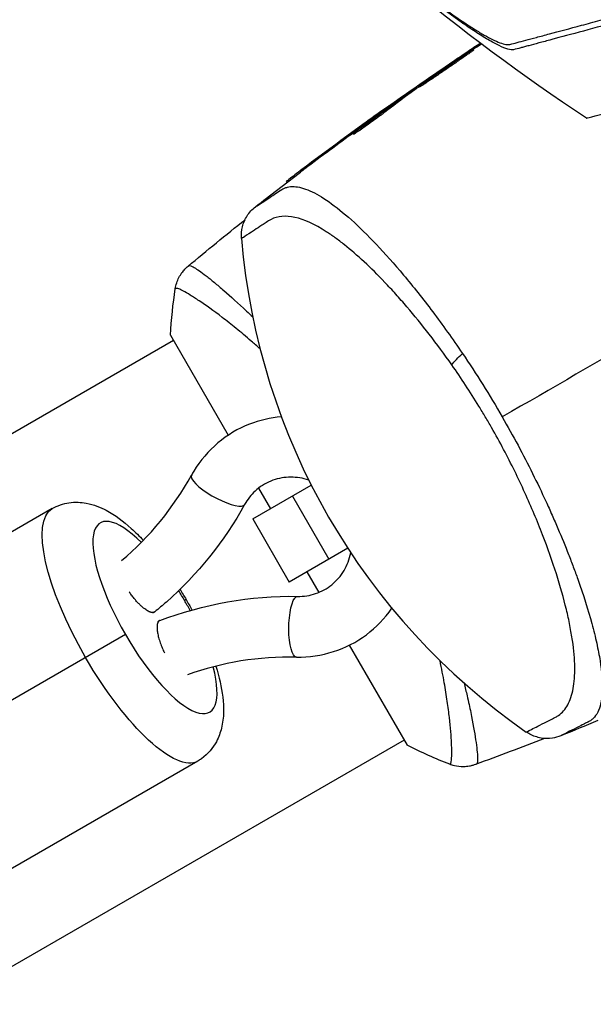
# Model space of a CAD drawing. Units: millimetres. Extents: x -4837 to 3504, y -3504 to 3748.
# Drawn here: x -112 to -65, y -1172 to -1091 of the extents above; entities that cross this region are included whole.
import ezdxf

# ---------------------------------------------------------------- set-up
doc = ezdxf.new("R2010")
doc.units = ezdxf.units.MM
doc.header["$LTSCALE"] = 20
doc.layers.add('2d', color=230, linetype='Continuous')

msp = doc.modelspace()

# ---------------------------------------------------------------- linework, layer by layer
at = {"layer": '2d'}
for p, q in [((-75.332, -1093.818), (-75.348, -1093.79)), ((-74.805, -1093.608), (-74.855, -1093.521)), ((-75.908, -1094.199), (-75.921, -1094.176)), ((-75.878, -1094.25), (-75.878, -1094.25)), ((-79.674, -1096.898), (-79.724, -1096.811)), ((-79.503, -1096.776), (-79.553, -1096.689)), ((-79.303, -1096.684), (-79.353, -1096.597)), ((-82.045, -1098.418), (-82.054, -1098.404)), ((-81.997, -1098.633), (-82.047, -1098.546)), ((-83.925, -1099.829), (-83.961, -1099.767)), ((-84.71, -1100.57), (-84.76, -1100.484)), ((-88.736, -1103.412), (-88.786, -1103.326)), ((-90.189, -1104.513), (-90.237, -1104.43)), ((-94.244, -1114.473), (-94.244, -1114.473)), ((-99.816, -1117.113), (-95.057, -1125.355)), ((-99.566, -1117.545), (-267.084, -1214.262)), ((-93.026, -1132.245), (-88.205, -1129.461)), ((-92.547, -1129.703), (-91.566, -1131.402)), ((-89.759, -1130.359), (-86.759, -1135.555)), ((-109.556, -1131.396), (-141.64, -1149.92)), ((-93.026, -1132.245), (-90.026, -1137.441)), ((-85.205, -1134.658), (-90.026, -1137.441)), ((-88.566, -1136.598), (-87.585, -1138.297)), ((-98.522, -1138.883), (-98.653, -1138.958)), ((-101.133, -1139.918), (-101.292, -1140.01)), ((-100.725, -1140.625), (-100.884, -1140.717)), ((-103.524, -1141.77), (-140.673, -1163.218)), ((-85.075, -1142.645), (-80.316, -1150.887)), ((-75.244, -1147.381), (-75.244, -1147.381)), ((-80.566, -1150.454), (-240.091, -1242.556)), ((-97.556, -1152.181), (-129.64, -1170.705))]:
    msp.add_line(p, q, dxfattribs=at)
msp.add_arc((-39.144, -1104.6), 55, 184.74537, 235.25463, dxfattribs=at)
at = {"layer": '2d', "extrusion": (0, 0, -1)}
for centre, major_axis, ratio, start_param, end_param in [((-74.392, -1118.642), (2.451, 1.73), 0.286211, 3.809458, 4.337974), ((-103.556, -1141.789), (-6, 10.392), 0.312476, 4.712389, 6.283185), ((-89.38, -1141.121), (0.046, 2.5), 0.271229, 3.141593, 6.121272), ((-89.38, -1141.121), (0.046, 2.5), 0.271229, -0.161914, 0), ((-103.556, -1141.789), (-6, 10.392), 0.312476, 3.141593, 4.712389)]:
    msp.add_ellipse(centre, major_axis=major_axis, ratio=ratio, start_param=start_param, end_param=end_param, dxfattribs=at)
at = {"layer": '2d'}
for centre, major_axis, ratio, start_param, end_param in [((-95.89, -1129.845), (-2.188, 1.21), 0.271229, 0, 2.979679), ((-95.89, -1129.845), (-2.188, 1.21), 0.271229, 2.979679, 3.141593), ((-101.088, -1140.364), (-4.5, 7.794), 0.312476, -0.854037, 1.570796), ((-101.088, -1140.364), (-4.5, 7.794), 0.312476, 4.712389, 4.817109), ((-101.088, -1140.364), (-4.5, 7.794), 0.312476, 4.607946, 4.712389), ((-101.088, -1140.364), (-4.5, 7.794), 0.312476, 1.570796, 3.993443)]:
    msp.add_ellipse(centre, major_axis=major_axis, ratio=ratio, start_param=start_param, end_param=end_param, dxfattribs=at)
for points, knots in [([(-65.538, -1099.245), (-76.06, -1092.264), (-85.904, -1084.123), (-95.694, -1074.124), (-96.638, -1073.138), (-97.571, -1072.142)], [0, 0, 0, 0, 3.79067, 3.79067, 4.200397, 4.200397, 4.200397, 4.200397]), ([(-71.537, -1093.605), (-71.645, -1093.634), (-71.804, -1093.616), (-72.209, -1093.498), (-72.457, -1093.396), (-73.011, -1093.129), (-73.32, -1092.961), (-73.988, -1092.571), (-74.34, -1092.352), (-75.08, -1091.871), (-75.469, -1091.608), (-76.26, -1091.054), (-76.662, -1090.763), (-77.483, -1090.154), (-77.903, -1089.835), (-78.739, -1089.184), (-79.156, -1088.852), (-79.573, -1088.512)], [0, 0, 0, 0, 0.00159546, 0.00159546, 0.00319093, 0.00319093, 0.00478639, 0.00478639, 0.00638186, 0.00638186, 0.00797732, 0.00797732, 0.00957279, 0.00957279, 0.01116825, 0.01116825, 0.01276372, 0.01276372, 0.01276372, 0.01276372]), ([(-77.342, -1090.154), (-76.725, -1090.605), (-76.133, -1091.02), (-75.282, -1091.584), (-75.004, -1091.763), (-74.463, -1092.098), (-74.205, -1092.251), (-73.714, -1092.527), (-73.482, -1092.65), (-73.047, -1092.863), (-72.842, -1092.953), (-72.478, -1093.09), (-72.317, -1093.138), (-72.04, -1093.189), (-71.924, -1093.191), (-71.837, -1093.168)], [0.00402629, 0.00402629, 0.00402629, 0.00402629, 0.006438858, 0.006438858, 0.007645141, 0.007645141, 0.008851425, 0.008851425, 0.010057709, 0.010057709, 0.011263993, 0.011263993, 0.012470277, 0.012470277, 0.01367656, 0.01367656, 0.01367656, 0.01367656]), ([(-71.837, -1093.168), (-71.651, -1093.118), (-71.451, -1093.065), (-71.025, -1092.95), (-70.804, -1092.891), (-70.281, -1092.751), (-69.984, -1092.672), (-69.489, -1092.539), (-69.316, -1092.492), (-68.955, -1092.396), (-68.767, -1092.345), (-67.796, -1092.085), (-66.914, -1091.849), (-65.45, -1091.457), (-64.939, -1091.32), (-63.872, -1091.034), (-63.313, -1090.884), (-62.739, -1090.73)], [0.00809485, 0.00809485, 0.00809485, 0.00809485, 0.01071053, 0.01071053, 0.01332621, 0.01332621, 0.01594188, 0.01594188, 0.01724972, 0.01724972, 0.01855756, 0.01855756, 0.02378892, 0.02378892, 0.02640459, 0.02640459, 0.02902027, 0.02902027, 0.02902027, 0.02902027]), ([(-62.564, -1091.201), (-63.731, -1091.514), (-64.805, -1091.801), (-66.757, -1092.324), (-67.635, -1092.56), (-68.78, -1092.867), (-69.134, -1092.961), (-69.765, -1093.13), (-70.045, -1093.205), (-70.408, -1093.303), (-70.521, -1093.333), (-70.743, -1093.393), (-71.067, -1093.479), (-71.358, -1093.557), (-71.537, -1093.605)], [0.00044761, 0.00044761, 0.00044761, 0.00044761, 0.00583385, 0.00583385, 0.0112201, 0.0112201, 0.01391322, 0.01391322, 0.01660634, 0.01660634, 0.0179529, 0.0179529, 0.01929947, 0.02199259, 0.02199259, 0.02199259, 0.02199259]), ([(-79.353, -1096.597), (-79.358, -1096.588), (-79.12, -1096.411), (-78.301, -1095.829), (-77.723, -1095.428), (-76.537, -1094.618), (-75.952, -1094.226), (-75.11, -1093.672), (-74.859, -1093.513), (-74.855, -1093.521)], [0.5, 0.5, 0.5, 0.5, 0.625, 0.625, 0.75, 0.75, 0.875, 0.875, 1, 1, 1, 1]), ([(-74.855, -1093.521), (-74.85, -1093.529), (-75.091, -1093.702), (-75.917, -1094.278), (-76.502, -1094.682), (-77.673, -1095.484), (-78.257, -1095.882), (-79.103, -1096.449), (-79.347, -1096.606), (-79.353, -1096.597)], [0, 0, 0, 0, 0.125, 0.125, 0.25, 0.25, 0.375, 0.375, 0.5, 0.5, 0.5, 0.5]), ([(-74.805, -1093.608), (-74.804, -1093.61), (-74.818, -1093.622), (-74.874, -1093.665), (-74.916, -1093.697), (-75.028, -1093.777), (-75.096, -1093.825), (-75.257, -1093.939), (-75.351, -1094.005), (-75.557, -1094.149), (-75.67, -1094.228), (-75.915, -1094.397), (-76.046, -1094.488), (-76.316, -1094.674), (-76.457, -1094.771), (-76.746, -1094.97), (-76.891, -1095.07), (-77.183, -1095.27), (-77.331, -1095.371), (-77.62, -1095.568), (-77.76, -1095.664), (-78.033, -1095.849), (-78.165, -1095.939), (-78.41, -1096.104), (-78.524, -1096.181), (-78.735, -1096.323), (-78.829, -1096.385), (-78.993, -1096.494), (-79.064, -1096.54), (-79.18, -1096.614), (-79.224, -1096.642), (-79.285, -1096.678), (-79.301, -1096.686), (-79.303, -1096.684)], [0, 0, 0, 0, 0.000531331, 0.000531331, 0.001062662, 0.001062662, 0.001593993, 0.001593993, 0.002125323, 0.002125323, 0.002656654, 0.002656654, 0.003187985, 0.003187985, 0.003719316, 0.003719316, 0.004250647, 0.004250647, 0.004781978, 0.004781978, 0.005313309, 0.005313309, 0.00584464, 0.00584464, 0.00637597, 0.00637597, 0.006907301, 0.006907301, 0.007438632, 0.007438632, 0.007969963, 0.007969963, 0.008501294, 0.008501294, 0.008501294, 0.008501294]), ([(-75.348, -1093.79), (-75.422, -1093.839), (-75.502, -1093.893), (-75.581, -1093.946), (-75.66, -1093.999), (-75.741, -1094.054), (-75.817, -1094.105), (-75.852, -1094.129), (-75.887, -1094.153), (-75.921, -1094.176)], [0, 0, 0, 0, 0.405264, 0.405264, 0.405264, 0.810509, 0.810509, 0.810509, 1, 1, 1, 1]), ([(-65.537, -1099.244), (-65.537, -1099.244), (-65.507, -1099.237), (-65.301, -1099.181), (-64.977, -1099.095), (-64.192, -1098.884), (-63.823, -1098.785), (-63.223, -1098.624), (-63.038, -1098.575), (-62.564, -1098.448), (-62.231, -1098.359), (-60.517, -1097.899), (-59.085, -1097.516), (-55.607, -1096.584), (-53.545, -1096.031), (-51.272, -1095.422)], [68.15053, 68.15053, 68.15053, 68.15053, 74.539557, 74.539557, 90.05801, 90.05801, 99.886322, 99.886322, 103.926784, 103.926784, 109.747848, 109.747848, 119.486262, 119.486262, 129.803011, 129.803011, 129.803011, 129.803011]), ([(-79.553, -1096.689), (-79.592, -1096.717), (-79.628, -1096.742), (-79.659, -1096.764), (-79.685, -1096.782), (-79.707, -1096.798), (-79.724, -1096.811)], [0, 0, 0, 0, 0.539038, 0.539038, 0.539038, 1, 1, 1, 1]), ([(-82.047, -1098.546), (-82.222, -1098.681), (-82.53, -1098.908), (-83.242, -1099.426), (-83.644, -1099.715), (-84.309, -1100.186), (-84.573, -1100.369), (-84.807, -1100.52), (-84.777, -1100.487), (-84.605, -1100.354)], [0, 0, 0, 0, 0.25, 0.25, 0.5, 0.5, 0.75, 0.75, 1, 1, 1, 1]), ([(-81.997, -1098.633), (-82.04, -1098.667), (-82.092, -1098.705), (-82.209, -1098.793), (-82.276, -1098.843), (-82.419, -1098.949), (-82.496, -1099.005), (-82.66, -1099.125), (-82.747, -1099.189), (-83.014, -1099.383), (-83.204, -1099.52), (-83.576, -1099.787), (-83.761, -1099.919), (-84.01, -1100.096), (-84.09, -1100.152), (-84.237, -1100.255), (-84.304, -1100.302), (-84.426, -1100.387), (-84.481, -1100.424), (-84.573, -1100.487), (-84.611, -1100.512), (-84.685, -1100.56), (-84.709, -1100.573), (-84.71, -1100.57)], [0, 0, 0, 0, 0.000344234, 0.000344234, 0.000688468, 0.000688468, 0.001032702, 0.001032702, 0.001376935, 0.001376935, 0.002065403, 0.002065403, 0.002753871, 0.002753871, 0.003098105, 0.003098105, 0.003442338, 0.003442338, 0.003786572, 0.003786572, 0.004130806, 0.004130806, 0.004663279, 0.004663279, 0.004663279, 0.004663279]), ([(-81.778, -1098.222), (-81.706, -1098.17), (-81.657, -1098.133), (-81.635, -1098.116), (-81.613, -1098.099), (-81.617, -1098.101), (-81.647, -1098.121), (-81.678, -1098.141), (-81.735, -1098.181), (-81.815, -1098.236), (-81.88, -1098.282), (-81.961, -1098.339), (-82.054, -1098.404)], [0, 0, 0, 0, 0.262201, 0.262201, 0.262201, 0.524429, 0.524429, 0.524429, 0.786316, 0.786316, 0.786316, 1, 1, 1, 1]), ([(-88.786, -1103.326), (-89.234, -1103.663), (-89.643, -1103.973), (-90.122, -1104.339), (-90.238, -1104.428), (-90.237, -1104.43)], [0, 0, 0, 0, 0.25, 0.25, 0.4523211, 0.4523211, 0.4523211, 0.4523211]), ([(-88.736, -1103.412), (-88.848, -1103.497), (-88.957, -1103.578), (-89.071, -1103.664), (-89.08, -1103.671), (-89.089, -1103.678)], [0, 0, 0, 0, 0.0004196255, 0.0004196255, 0.000456412, 0.000456412, 0.000456412, 0.000456412]), ([(-92.812, -1106.537), (-92.812, -1106.537), (-92.812, -1106.537), (-92.811, -1106.537), (-92.63, -1106.421), (-92.087, -1106.068), (-91.86, -1105.92), (-91.451, -1105.652), (-91.304, -1105.555), (-90.987, -1105.346), (-90.817, -1105.234), (-90.637, -1105.114)], [0.01839793, 0.01839793, 0.01839793, 0.01839793, 0.01840718, 0.01840718, 0.0276108, 0.0276108, 0.03221261, 0.03221261, 0.03451351, 0.03451351, 0.03681442, 0.03681442, 0.03681442, 0.03681442]), ([(-90.637, -1105.114), (-90.631, -1105.112), (-90.628, -1105.109), (-90.619, -1105.103), (-90.605, -1105.095), (-90.574, -1105.076), (-90.51, -1105.041), (-90.377, -1104.978), (-90.256, -1104.939), (-90.005, -1104.878), (-89.824, -1104.862), (-89.438, -1104.88), (-89.233, -1104.913), (-88.796, -1105.029), (-88.564, -1105.111), (-87.838, -1105.43), (-87.313, -1105.737), (-86.176, -1106.536), (-85.565, -1107.028), (-84.249, -1108.21), (-83.562, -1108.884), (-82.129, -1110.397), (-81.382, -1111.235), (-80.213, -1112.629), (-79.814, -1113.118), (-79.012, -1114.128), (-78.609, -1114.649), (-77.393, -1116.262), (-76.575, -1117.404), (-75.749, -1118.622)], [-0.00000006, -0.00000006, -0.00000006, -0.00000006, 0.00007093, 0.00007093, 0.00014191, 0.00028389, 0.00056783, 0.00113572, 0.00227151, 0.00227151, 0.00454308, 0.00454308, 0.00681464, 0.00681464, 0.00908621, 0.00908621, 0.01362935, 0.01362935, 0.01817248, 0.01817248, 0.02271562, 0.02271562, 0.02725875, 0.02725875, 0.02953032, 0.02953032, 0.03180189, 0.03180189, 0.03634502, 0.03634502, 0.03634502, 0.03634502]), ([(-93.956, -1109.15), (-93.982, -1108.828), (-93.956, -1108.496), (-93.8, -1107.866), (-93.668, -1107.559), (-93.311, -1107.001), (-93.077, -1106.745), (-92.812, -1106.537)], [0, 0, 0, 0, 0.0971951, 0.0971951, 0.1947243, 0.1947243, 0.2959117, 0.2959117, 0.2959117, 0.2959117]), ([(-76.623, -1119.566), (-77.247, -1118.677), (-77.868, -1117.837), (-79.104, -1116.243), (-79.719, -1115.488), (-80.636, -1114.417), (-80.941, -1114.068), (-81.547, -1113.396), (-81.845, -1113.074), (-82.727, -1112.148), (-83.298, -1111.583), (-84.407, -1110.552), (-84.946, -1110.086), (-85.731, -1109.462), (-85.988, -1109.266), (-86.489, -1108.905), (-86.733, -1108.739), (-87.923, -1107.976), (-88.782, -1107.583), (-89.939, -1107.326), (-90.296, -1107.297), (-90.952, -1107.353), (-91.253, -1107.437), (-91.661, -1107.647), (-91.79, -1107.736), (-92.038, -1107.9), (-92.156, -1107.978), (-92.494, -1108.2), (-92.697, -1108.333), (-93.601, -1108.924), (-93.956, -1109.15), (-93.956, -1109.15)], [0.00584695, 0.00584695, 0.00584695, 0.00584695, 0.00920595, 0.00920595, 0.01256494, 0.01256494, 0.01424444, 0.01424444, 0.01592394, 0.01592394, 0.01928293, 0.01928293, 0.02264193, 0.02264193, 0.02432142, 0.02432142, 0.02600092, 0.02600092, 0.03271891, 0.03271891, 0.03607791, 0.03607791, 0.0394369, 0.0394369, 0.0411164, 0.0411164, 0.0427959, 0.0427959, 0.04615489, 0.04615489, 0.05959087, 0.05959087, 0.05959087, 0.05959087]), ([(-99.411, -1113.284), (-99.361, -1112.964), (-99.258, -1112.648), (-99.038, -1112.222), (-98.954, -1112.087), (-98.786, -1111.859), (-98.706, -1111.764), (-98.537, -1111.585), (-98.445, -1111.501), (-98.365, -1111.435)], [0, 0, 0, 0, 0.0971513, 0.0971513, 0.1448169, 0.1448169, 0.1834669, 0.1834669, 0.2252164, 0.2252164, 0.2252164, 0.2252164]), ([(-98.302, -1111.389), (-98.272, -1111.367), (-98.221, -1111.37), (-98.07, -1111.42), (-97.973, -1111.469), (-97.613, -1111.68), (-97.286, -1111.909), (-96.667, -1112.386), (-96.439, -1112.569), (-95.95, -1112.972), (-95.688, -1113.194), (-94.851, -1113.918), (-94.228, -1114.479), (-93.374, -1115.282), (-93.204, -1115.443), (-93.031, -1115.61)], [-0.00000006, -0.00000006, -0.00000006, -0.00000006, 0.00219288, 0.00219288, 0.00438582, 0.00438582, 0.0087717, 0.0087717, 0.01096464, 0.01096464, 0.01315758, 0.01315758, 0.01754347, 0.01754347, 0.01861402, 0.01861402, 0.01861402, 0.01861402]), ([(-92.426, -1118.242), (-92.671, -1118.02), (-92.914, -1117.806), (-93.581, -1117.228), (-93.998, -1116.877), (-94.8, -1116.225), (-95.181, -1115.925), (-96.262, -1115.099), (-96.898, -1114.644), (-97.577, -1114.191), (-97.707, -1114.106), (-97.952, -1113.949), (-98.068, -1113.877), (-98.393, -1113.679), (-98.581, -1113.57), (-98.901, -1113.401), (-99.032, -1113.338), (-99.184, -1113.282), (-99.228, -1113.269), (-99.3, -1113.253), (-99.327, -1113.25), (-99.359, -1113.259), (-99.367, -1113.264), (-99.381, -1113.268), (-99.387, -1113.269), (-99.4, -1113.272), (-99.404, -1113.273), (-99.409, -1113.278), (-99.41, -1113.281), (-99.411, -1113.284)], [0.09780992, 0.09780992, 0.09780992, 0.09780992, 0.09916066, 0.09916066, 0.10158263, 0.10158263, 0.10400461, 0.10400461, 0.10884856, 0.10884856, 0.11005954, 0.11005954, 0.11127053, 0.11127053, 0.11369251, 0.11369251, 0.11611448, 0.11611448, 0.11732547, 0.11732547, 0.11853646, 0.11853646, 0.11914195, 0.11914195, 0.11974744, 0.11974744, 0.12095843, 0.12095843, 0.12162508, 0.12162508, 0.12162508, 0.12162508]), ([(-75.749, -1118.622), (-75.184, -1119.455), (-74.628, -1120.306), (-73.536, -1122.046), (-72.999, -1122.935), (-72.475, -1123.844)], [0.036345022, 0.036345022, 0.036345022, 0.036345022, 0.039455605, 0.039455605, 0.042566187, 0.042566187, 0.042566187, 0.042566187]), ([(-70.49, -1149.794), (-70.49, -1149.793), (-70.348, -1149.72), (-69.781, -1149.43), (-69.356, -1149.214), (-68.64, -1148.854), (-68.487, -1148.777), (-68.244, -1148.656), (-68.159, -1148.615), (-67.992, -1148.527), (-67.913, -1148.478), (-67.53, -1148.209), (-67.277, -1147.917), (-66.975, -1147.365), (-66.887, -1147.162), (-66.738, -1146.718), (-66.675, -1146.476), (-66.53, -1145.695), (-66.487, -1145.106), (-66.506, -1143.792), (-66.568, -1143.067), (-66.743, -1141.869), (-66.814, -1141.454), (-66.983, -1140.596), (-67.08, -1140.153), (-67.412, -1138.78), (-67.684, -1137.806), (-68.343, -1135.735), (-68.722, -1134.66), (-69.369, -1132.986), (-69.598, -1132.418), (-70.085, -1131.26), (-70.343, -1130.672), (-71.145, -1128.906), (-71.726, -1127.719), (-72.677, -1125.922), (-73.007, -1125.32), (-73.517, -1124.426), (-73.691, -1124.126), (-74.043, -1123.533), (-74.221, -1123.238), (-75.117, -1121.78), (-75.859, -1120.654), (-76.623, -1119.566)], [0.17870716, 0.17870716, 0.17870716, 0.17870716, 0.18693619, 0.18693619, 0.19516724, 0.19516724, 0.19722501, 0.19722501, 0.19825389, 0.19825389, 0.19928277, 0.19928277, 0.2033983, 0.2033983, 0.20545606, 0.20545606, 0.20751382, 0.20751382, 0.21162935, 0.21162935, 0.21574487, 0.21574487, 0.21780264, 0.21780264, 0.2198604, 0.2198604, 0.22397593, 0.22397593, 0.22809145, 0.22809145, 0.23014922, 0.23014922, 0.23220698, 0.23220698, 0.23632251, 0.23632251, 0.23838027, 0.23838027, 0.23940915, 0.23940915, 0.24043803, 0.24043803, 0.24455356, 0.24455356, 0.24455356, 0.24455356]), ([(-90.67, -1123.838), (-91.567, -1123.912), (-92.453, -1124.115), (-94.24, -1124.809), (-95.127, -1125.335), (-96.685, -1126.646), (-97.356, -1127.432), (-97.951, -1128.413), (-98.016, -1128.524), (-98.077, -1128.636)], [9.0027995, 9.0027995, 9.0027995, 9.0027995, 9.2791611, 9.2791611, 9.5921433, 9.5921433, 9.905239, 9.905239, 9.9444139, 9.9444139, 9.9444139, 9.9444139]), ([(-72.475, -1123.844), (-72.027, -1124.619), (-71.591, -1125.404), (-70.757, -1126.961), (-70.358, -1127.734), (-69.594, -1129.272), (-69.228, -1130.036), (-68.703, -1131.174), (-68.532, -1131.552), (-68.201, -1132.298), (-68.041, -1132.667), (-67.575, -1133.76), (-67.284, -1134.472), (-66.876, -1135.514), (-66.745, -1135.858), (-66.491, -1136.537), (-66.368, -1136.873), (-65.782, -1138.522), (-65.399, -1139.74), (-64.939, -1141.426), (-64.806, -1141.965), (-64.579, -1142.994), (-64.487, -1143.478), (-64.271, -1144.843), (-64.21, -1145.639), (-64.24, -1146.665), (-64.271, -1146.979), (-64.374, -1147.541), (-64.446, -1147.79), (-64.63, -1148.226), (-64.742, -1148.413), (-64.941, -1148.645), (-65.013, -1148.715), (-65.128, -1148.807), (-65.168, -1148.836), (-65.25, -1148.89), (-65.292, -1148.915), (-65.335, -1148.937)], [0.04256619, 0.04256619, 0.04256619, 0.04256619, 0.04522105, 0.04522105, 0.04787592, 0.04787592, 0.05053079, 0.05053079, 0.05185822, 0.05185822, 0.05318565, 0.05318565, 0.05584052, 0.05584052, 0.05716795, 0.05716795, 0.05849538, 0.05849538, 0.06380512, 0.06380512, 0.06645998, 0.06645998, 0.06911485, 0.06911485, 0.07442458, 0.07442458, 0.07707945, 0.07707945, 0.07973431, 0.07973431, 0.08238918, 0.08238918, 0.08371661, 0.08371661, 0.08438033, 0.08438033, 0.08504405, 0.08504405, 0.08504405, 0.08504405]), ([(-88.411, -1129.05), (-88.473, -1129.029), (-88.535, -1129.01), (-89.088, -1128.85), (-89.591, -1128.79), (-90.591, -1128.832), (-91.087, -1128.94), (-92.023, -1129.322), (-92.46, -1129.6), (-93.178, -1130.264), (-93.471, -1130.638), (-93.702, -1131.055)], [8.605233, 8.605233, 8.605233, 8.605233, 8.645667, 8.645667, 8.963859, 8.963859, 9.295089, 9.295089, 9.636841, 9.636841, 9.944414, 9.944414, 9.944414, 9.944414]), ([(-109.556, -1131.396), (-109.121, -1131.145), (-108.638, -1130.986), (-107.66, -1130.837), (-107.175, -1130.865), (-106.111, -1131.058), (-105.583, -1131.276), (-104.346, -1131.929), (-103.689, -1132.433), (-102.705, -1133.329), (-102.373, -1133.661), (-102.045, -1134.015)], [3.1415927, 3.1415927, 3.1415927, 3.1415927, 3.2630064, 3.2630064, 3.4008778, 3.4008778, 3.6031706, 3.6031706, 3.9173299, 3.9173299, 4.0814354, 4.0814354, 4.0814354, 4.0814354]), ([(-93.702, -1131.055), (-95.373, -1134.076), (-97.591, -1136.825), (-100.461, -1139.363), (-100.778, -1139.632), (-101.1, -1139.896)], [0, 0, 0, 0, 1.069916, 1.069916, 1.200246, 1.200246, 1.200246, 1.200246]), ([(-89.333, -1138.621), (-88.823, -1138.631), (-88.322, -1138.554), (-87.367, -1138.234), (-86.914, -1137.986), (-86.118, -1137.341), (-85.775, -1136.943), (-85.247, -1136.052), (-85.057, -1135.562), (-84.951, -1135.042)], [5.763549, 5.763549, 5.763549, 5.763549, 6.092318, 6.092318, 6.432835, 6.432835, 6.774231, 6.774231, 7.102733, 7.102733, 7.102733, 7.102733]), ([(-89.426, -1143.621), (-88.393, -1143.64), (-87.359, -1143.489), (-85.408, -1142.864), (-84.489, -1142.392), (-82.859, -1141.178), (-82.145, -1140.439), (-81.567, -1139.604)], [5.7635493, 5.7635493, 5.7635493, 5.7635493, 6.0802065, 6.0802065, 6.39352, 6.39352, 6.705166, 6.705166, 6.705166, 6.705166]), ([(-76.797, -1152.451), (-76.795, -1152.452), (-76.792, -1152.452), (-76.785, -1152.451), (-76.782, -1152.447), (-76.773, -1152.438), (-76.77, -1152.434), (-76.76, -1152.424), (-76.752, -1152.419), (-76.728, -1152.397), (-76.716, -1152.372), (-76.684, -1152.27), (-76.664, -1152.165), (-76.64, -1151.881), (-76.632, -1151.703), (-76.632, -1151.379), (-76.633, -1151.262), (-76.639, -1151.009), (-76.644, -1150.872), (-76.678, -1150.149), (-76.734, -1149.438), (-76.874, -1148.188), (-76.932, -1147.74), (-77.07, -1146.783), (-77.152, -1146.272), (-77.348, -1145.16), (-77.464, -1144.555), (-77.599, -1143.923)], [0.04049986, 0.04049986, 0.04049986, 0.04049986, 0.04112082, 0.04112082, 0.04233145, 0.04233145, 0.04293677, 0.04293677, 0.04354209, 0.04354209, 0.04475273, 0.04475273, 0.04717401, 0.04717401, 0.04959529, 0.04959529, 0.05080593, 0.05080593, 0.05201656, 0.05201656, 0.05685912, 0.05685912, 0.0592804, 0.0592804, 0.06170168, 0.06170168, 0.06433373, 0.06433373, 0.06433373, 0.06433373]), ([(-96.063, -1144.383), (-95.796, -1145.252), (-95.602, -1146.091), (-95.406, -1147.753), (-95.386, -1148.576), (-95.699, -1149.842), (-95.828, -1150.213), (-96.299, -1151.091), (-96.713, -1151.607), (-97.358, -1152.061), (-97.456, -1152.123), (-97.556, -1152.181)], [5.3452001, 5.3452001, 5.3452001, 5.3452001, 5.6548668, 5.6548668, 5.969026, 5.969026, 6.0915692, 6.0915692, 6.2551895, 6.2551895, 6.2831853, 6.2831853, 6.2831853, 6.2831853]), ([(-75.622, -1145.763), (-75.533, -1146.122), (-75.45, -1146.471), (-75.259, -1147.301), (-75.158, -1147.765), (-74.89, -1149.067), (-74.757, -1149.816), (-74.617, -1150.75), (-74.581, -1151.03), (-74.529, -1151.513), (-74.514, -1151.717), (-74.504, -1152.052), (-74.509, -1152.182), (-74.541, -1152.368), (-74.565, -1152.422), (-74.603, -1152.438)], [0.0589848, 0.0589848, 0.0589848, 0.0589848, 0.06063764, 0.06063764, 0.06306396, 0.06306396, 0.0679166, 0.0679166, 0.07034292, 0.07034292, 0.07276924, 0.07276924, 0.07519556, 0.07519556, 0.07762188, 0.07762188, 0.07762188, 0.07762188]), ([(-65.335, -1148.937), (-65.341, -1148.939), (-65.348, -1148.943), (-65.36, -1148.949), (-65.378, -1148.958), (-65.42, -1148.979), (-65.455, -1148.997), (-65.526, -1149.032), (-65.572, -1149.055), (-65.709, -1149.123), (-65.797, -1149.167), (-66.051, -1149.295), (-66.207, -1149.374), (-66.641, -1149.592), (-66.881, -1149.714), (-67.458, -1150.008), (-67.653, -1150.108), (-67.655, -1150.109), (-67.655, -1150.109), (-67.655, -1150.109)], [-0.00000006, -0.00000006, -0.00000006, -0.00000006, 0.00007208, 0.00007208, 0.00014421, 0.00028849, 0.00057704, 0.00057704, 0.00115414, 0.00115414, 0.00230833, 0.00230833, 0.00461672, 0.00461672, 0.0092335, 0.0092335, 0.01846707, 0.01846707, 0.01852106, 0.01852106, 0.01852106, 0.01852106]), ([(-67.655, -1150.109), (-67.875, -1150.198), (-68.107, -1150.261), (-68.65, -1150.342), (-68.969, -1150.339), (-69.598, -1150.233), (-69.914, -1150.125), (-70.301, -1149.917), (-70.397, -1149.858), (-70.49, -1149.794)], [0, 0, 0, 0, 0.0710354, 0.0710354, 0.164694, 0.164694, 0.2623414, 0.2623414, 0.2962553, 0.2962553, 0.2962553, 0.2962553]), ([(-74.674, -1152.47), (-74.74, -1152.494), (-74.816, -1152.52), (-74.988, -1152.568), (-75.085, -1152.591), (-75.337, -1152.635), (-75.497, -1152.651), (-75.911, -1152.659), (-76.171, -1152.63), (-76.548, -1152.538), (-76.674, -1152.499), (-76.797, -1152.451)], [0, 0, 0, 0, 0.0280924, 0.0280924, 0.0591779, 0.0591779, 0.1075172, 0.1075172, 0.1846424, 0.1846424, 0.22429, 0.22429, 0.22429, 0.22429]), ([(-74.674, -1152.47), (-74.674, -1152.47), (-74.674, -1152.47), (-74.674, -1152.47), (-74.674, -1152.47), (-74.674, -1152.47)], [0.00233076358, 0.00233076358, 0.00233076358, 0.00233076358, 0.00233614505, 0.00233614505, 0.00234726556, 0.00234726556, 0.00234726556, 0.00234726556])]:
    msp.add_open_spline(points, degree=3, knots=knots, dxfattribs=at)
for points in [[(-74.268, -1093.073), (-74.629, -1093.311), (-74.989, -1093.551), (-75.348, -1093.79)], [(-75.117, -1093.616), (-74.84, -1093.431), (-74.563, -1093.246), (-74.284, -1093.061)], [(-73.752, -1092.709), (-73.752, -1092.709), (-73.752, -1092.709), (-73.752, -1092.709)], [(-73.733, -1092.72), (-73.733, -1092.72), (-73.733, -1092.72), (-73.733, -1092.72)], [(-76.308, -1094.416), (-75.991, -1094.201), (-75.581, -1093.925), (-75.117, -1093.616)], [(-74.183, -1093.136), (-74.399, -1093.279), (-74.614, -1093.422), (-74.83, -1093.565)], [(-89.139, -1103.592), (-84.944, -1100.422), (-80.664, -1097.361), (-76.308, -1094.416)], [(-75.921, -1094.176), (-77.137, -1095.002), (-78.348, -1095.84), (-79.553, -1096.689)], [(-79.724, -1096.811), (-80.491, -1097.37), (-81.265, -1097.948), (-82.047, -1098.546)], [(-79.674, -1096.898), (-80.454, -1097.466), (-81.228, -1098.045), (-81.997, -1098.633)], [(-79.503, -1096.776), (-79.576, -1096.827), (-79.636, -1096.87), (-79.674, -1096.898)], [(-79.323, -1096.649), (-79.383, -1096.691), (-79.443, -1096.734), (-79.503, -1096.776)], [(-84.605, -1100.354), (-83.642, -1099.605), (-82.699, -1098.895), (-81.778, -1098.222)], [(-82.054, -1098.404), (-82.579, -1098.775), (-83.246, -1099.25), (-83.961, -1099.767)], [(-83.961, -1099.767), (-85.582, -1100.937), (-87.191, -1102.123), (-88.786, -1103.326)], [(-84.648, -1100.387), (-86.02, -1101.384), (-87.382, -1102.392), (-88.736, -1103.412)], [(-92.812, -1106.537), (-91.578, -1105.575), (-90.337, -1104.621), (-89.089, -1103.678)], [(-92.812, -1106.537), (-92.812, -1106.537), (-92.812, -1106.537), (-92.812, -1106.537)], [(-98.365, -1111.435), (-96.812, -1110.14), (-95.246, -1108.86), (-93.667, -1107.598)], [(-98.365, -1111.435), (-98.361, -1111.431), (-98.346, -1111.423), (-98.302, -1111.389)], [(-99.816, -1117.113), (-99.741, -1115.818), (-99.6, -1114.512), (-99.411, -1113.284)], [(-60.258, -1116.79), (-64.371, -1119.165), (-68.444, -1121.517), (-72.475, -1123.844)], [(-103.841, -1135.677), (-101.515, -1133.747), (-99.56, -1131.317), (-98.077, -1128.636)], [(-99.025, -1138.042), (-98.853, -1138.319), (-98.686, -1138.6), (-98.522, -1138.883)], [(-100.689, -1140.608), (-97.112, -1139.258), (-93.199, -1138.55), (-89.333, -1138.621)], [(-98.522, -1138.883), (-98.36, -1139.165), (-98.201, -1139.449), (-98.047, -1139.736)], [(-89.426, -1143.621), (-92.488, -1143.564), (-95.578, -1144.046), (-98.406, -1145.092)], [(-64.592, -1148.85), (-65.611, -1149.276), (-66.632, -1149.695), (-67.655, -1150.109)], [(-69.002, -1150.32), (-70.885, -1151.056), (-72.776, -1151.773), (-74.673, -1152.47)], [(-76.798, -1152.451), (-77.956, -1152), (-79.157, -1151.47), (-80.316, -1150.887)], [(-76.798, -1152.451), (-76.798, -1152.451), (-76.797, -1152.451), (-76.797, -1152.451)], [(-74.603, -1152.438), (-74.654, -1152.459), (-74.668, -1152.468), (-74.674, -1152.47)]]:
    msp.add_open_spline(points, degree=3, dxfattribs=at)
for points, weights in [([(-101.133, -1139.918), (-101.471, -1140.114), (-102.279, -1139.618), (-103.219, -1138.236)], [1, 0.666666666667, 0.5, 0.5]), ([(-101.1, -1139.896), (-101.111, -1139.904), (-101.121, -1139.912), (-101.133, -1139.918)], [0.951831916613, 0.967481421021, 0.983537448817, 1]), ([(-100.725, -1140.625), (-101.121, -1140.854), (-100.949, -1141.951), (-100.311, -1143.273)], [1, 0.804737854124, 0.804737854124, 1]), ([(-100.689, -1140.608), (-100.701, -1140.613), (-100.713, -1140.619), (-100.725, -1140.625)], [0.979978236563, 0.986406979981, 0.993080901127, 1])]:
    msp.add_rational_spline(points, weights, degree=3, dxfattribs=at)

doc.saveas('drawing.dxf')
